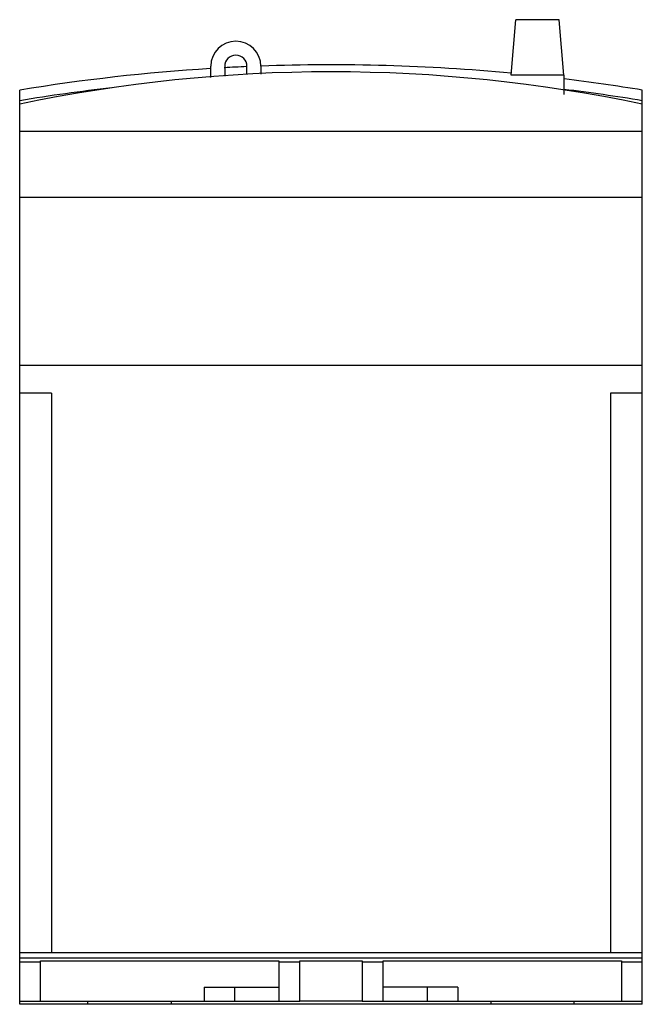
# Model space of a CAD drawing. Units: millimetres. Extents: x 8.1 to 52.9, y 6.7 to 77.5.
import ezdxf

# ---------------------------------------------------------------- set-up
doc = ezdxf.new("R2010")
doc.units = ezdxf.units.MM
doc.header["$LTSCALE"] = 5.464001
doc.layers.add('00_COMPONENTS_1', color=7, linetype='CONTINUOUS')

msp = doc.modelspace()

# ---------------------------------------------------------------- linework, layer by layer
at = {"layer": '00_COMPONENTS_1', "color": 7, "linetype": 'Continuous'}
for p, q in [((43.408, 73.513), (43.758, 77.513)), ((46.858, 77.513), (43.758, 77.513)), ((47.208, 73.513), (46.858, 77.513)), ((21.808, 73.355), (21.808, 74.163)), ((22.808, 74.163), (22.808, 73.451)), ((24.408, 73.586), (24.408, 74.163)), ((25.408, 74.163), (25.408, 73.603)), ((47.208, 73.513), (43.408, 73.513)), ((47.208, 73.513), (47.208, 72.145)), ((8.058, 6.72), (8.058, 72.451)), ((52.852, 6.72), (52.852, 72.45)), ((52.852, 69.463), (8.058, 69.463)), ((52.852, 64.733), (8.058, 64.733)), ((52.852, 52.653), (8.058, 52.653)), ((10.358, 50.653), (8.058, 50.653)), ((10.358, 50.653), (10.358, 10.413)), ((52.852, 50.653), (50.558, 50.653)), ((50.558, 50.653), (50.558, 10.413)), ((52.852, 10.413), (8.058, 10.413)), ((52.852, 10.043), (8.058, 10.043)), ((9.558, 9.743), (8.058, 9.743)), ((9.558, 9.843), (26.708, 9.843)), ((9.558, 6.943), (9.558, 9.843)), ((26.708, 9.843), (26.708, 6.943)), ((28.208, 9.743), (26.708, 9.743)), ((28.208, 9.843), (32.708, 9.843)), ((28.208, 6.943), (28.208, 9.843)), ((32.708, 9.843), (32.708, 6.943)), ((34.208, 9.743), (32.708, 9.743)), ((34.208, 9.843), (51.358, 9.843)), ((34.208, 6.943), (34.208, 9.843)), ((51.358, 9.843), (51.358, 6.943)), ((52.852, 9.743), (51.358, 9.743)), ((21.342, 7.943), (26.708, 7.943)), ((21.342, 7.943), (21.342, 6.943)), ((23.533, 6.948), (23.533, 7.943)), ((39.574, 7.943), (34.208, 7.943)), ((37.383, 7.943), (37.383, 6.948)), ((39.574, 7.943), (39.574, 6.943)), ((8.058, 6.943), (28.208, 6.943)), ((52.852, 6.72), (8.058, 6.72)), ((12.952, 6.72), (12.952, 6.943)), ((18.952, 6.943), (18.952, 6.72)), ((32.708, 6.948), (28.208, 6.948)), ((32.708, 6.943), (52.852, 6.943)), ((41.952, 6.943), (41.952, 6.72)), ((47.952, 6.72), (47.952, 6.943))]:
    msp.add_line(p, q, dxfattribs=at)
for centre, radius, start, end in [((23.608, 74.163), 1.8, 0, 180), ((23.608, 74.163), 0.8, 0, 180), ((30.452, -64.48), 138.75, 93.58571, 99.28809), ((30.46, -35.396), 109.159, 78.16272, 101.84263), ((30.452, -64.48), 138.75, 92.50695, 93.17086), ((30.452, -64.48), 138.75, 84.63704, 92.08182), ((30.452, -64.48), 138.75, 80.70943, 83.05221), ((30.452, -64.48), 138, 96.56841, 99.33901), ((30.452, -64.48), 138, 80.65848, 83.02571)]:
    msp.add_arc(centre, radius, start, end, dxfattribs=at)

doc.saveas('drawing.dxf')
